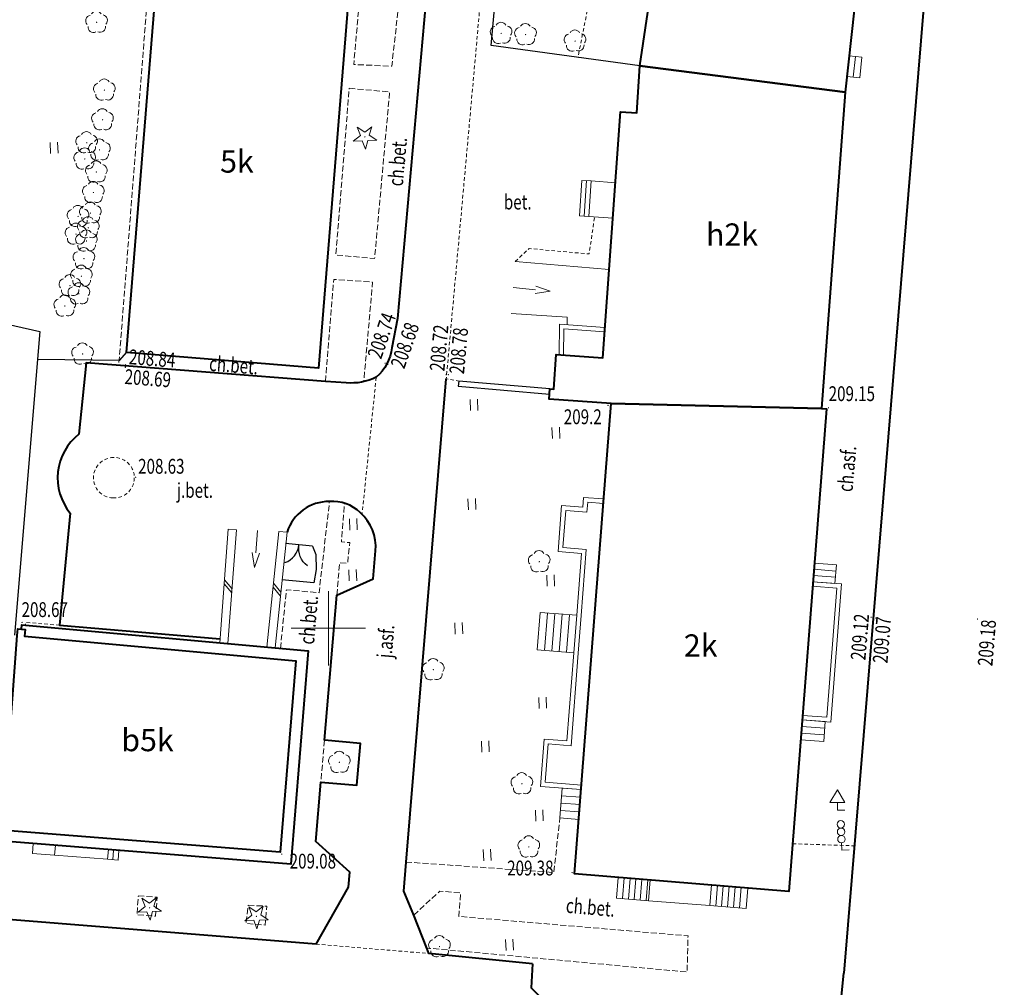
# Model space of a CAD drawing. Units: metres. Extents: x 7569600 to 7573200, y 5542500 to 5547250.
# Drawn here: x 7571479 to 7571546, y 5544526 to 5544591 of the extents above; entities that cross this region are included whole.
import ezdxf
from ezdxf.enums import TextEntityAlignment as Align

# ---------------------------------------------------------------- set-up
doc = ezdxf.new("R2010")
doc.units = ezdxf.units.M
doc.header["$MEASUREMENT"] = 0
doc.linetypes.add('DGN Style 2', pattern=[0.39789, 0.238734, -0.159156])
doc.linetypes.add('DGN Style 3', pattern=[0.557046, 0.39789, -0.159156])
for name, color, linetype, lineweight in [('Budynki', 7, 'Continuous', 0), ('Drogi', 7, 'Continuous', 0), ('Izolinie', 7, 'Continuous', 0), ('ramka', 7, 'Continuous', 0), ('Zieleń', 7, 'Continuous', 0)]:
    doc.layers.add(name, color=color, linetype=linetype, lineweight=lineweight)
doc.styles.add('Style-ITALICS', font='ITALICS.shx')

# ---------------------------------------------------------------- blocks, each defined once
blk = doc.blocks.new('*U282')
at = {"layer": 'Budynki', "color": 1, "linetype": 'Continuous', "lineweight": 40, "flags": 128}
blk.add_lwpolyline([(2.064, 27.95), (15.011, 26.905), (12.884, 0.528), (-0.064, 1.573)], close=True, dxfattribs=at)
at = {"layer": 'Budynki', "color": 7, "linetype": 'Continuous', "lineweight": 30, "style": 'Style-ITALICS'}
blk.add_text('5k', height=1.5, dxfattribs=at).set_placement((7.377, 14.455), align=Align.MIDDLE_CENTER)
blk = doc.blocks.new('*U298')
at = {"layer": 'Budynki', "color": 1, "linetype": 'Continuous', "lineweight": 0, "flags": 128}
for points in [[(0, 0), (0.028, 2.055), (3.092, 1.833)], [(0.3, -0.022), (0.324, 1.733), (3.07, 1.534)]]:
    blk.add_lwpolyline(points, dxfattribs=at)
blk = doc.blocks.new('*U415')
at = {"layer": 'Budynki', "color": 1, "linetype": 'Continuous', "lineweight": 40, "flags": 128}
blk.add_lwpolyline([(0.961, 15.383), (0.994, 15.823), (1.24, 15.798), (1.486, 15.773), (1.447, 15.338), (19.727, 13.667), (18.663, 0.764), (0.46, 2.211), (0.412, 1.606), (0.071, 1.636), (-0.067, 1.649)], close=True, dxfattribs=at)
blk = doc.blocks.new('*U416')
at = {"layer": 'Budynki', "color": 1, "linetype": 'Continuous', "lineweight": 40, "flags": 128}
blk.add_lwpolyline([(0.927, 16.202), (0.96, 16.642), (1.206, 16.617), (1.234, 16.917), (20.526, 15.155), (19.342, 0.791), (0.027, 2.327), (0.037, 2.455), (-0.101, 2.468)], close=True, dxfattribs=at)
at = {"layer": 'Budynki', "color": 7, "linetype": 'Continuous', "lineweight": 30, "style": 'Style-ITALICS'}
blk.add_text('b5k', height=1.5, dxfattribs=at).set_placement((9.694, 9.149), align=Align.MIDDLE_CENTER)
blk = doc.blocks.new('*U420')
at = {"layer": 'Budynki', "color": 1, "linetype": 'Continuous', "lineweight": 0, "flags": 128}
for points in [[(0.715, 9.538), (2.645, 9.388), (1.92, 0.078), (-0.009, 0.228)], [(0.692, 9.239), (2.323, 9.113), (1.645, 0.4), (0.013, 0.528)]]:
    blk.add_lwpolyline(points, dxfattribs=at)
blk = doc.blocks.new('*U421')
at = {"layer": 'Budynki', "color": 1, "linetype": 'Continuous', "lineweight": 0, "flags": 128}
for points in [[(4.25, 19.7), (2.889, 19.807), (2.837, 19.139), (1.409, 19.25), (1.168, 16.149), (2.748, 16.025), (2.425, 11.86), (2.227, 9.331), (1.765, 3.386), (0.234, 3.506), (-0.014, 0.325), (2.725, 0.112)], [(4.226, 19.401), (3.164, 19.485), (3.114, 18.817), (1.685, 18.928), (1.49, 16.424), (3.07, 16.301), (2.724, 11.836), (2.526, 9.307), (2.04, 3.064), (0.509, 3.184), (0.308, 0.6), (2.749, 0.411)]]:
    blk.add_lwpolyline(points, dxfattribs=at)
blk = doc.blocks.new('*U875')
at = {"layer": 'Budynki', "color": 1, "linetype": 'Continuous', "lineweight": 40, "flags": 128}
blk.add_lwpolyline([(2.396, 33.477), (16.567, 33.133), (16.893, 33.11), (14.361, 0.588), (-0.072, 1.762)], close=True, dxfattribs=at)
at = {"layer": 'Budynki', "color": 7, "linetype": 'Continuous', "lineweight": 30, "style": 'Style-ITALICS'}
blk.add_text('2k', height=1.5, dxfattribs=at).set_placement((8.421, 17.163), align=Align.MIDDLE_CENTER)
blk = doc.blocks.new('*U876')
at = {"layer": 'Budynki', "color": 1, "linetype": 'Continuous', "lineweight": 40, "flags": 128}
blk.add_lwpolyline([(6.05, 23.839), (19.883, 22.074), (18.299, 0.749), (4.128, 1.093), (-0.057, 1.392), (-0.015, 2.073), (0.266, 2.056), (0.41, 4.393), (3.552, 4.166), (4.755, 20.754), (5.852, 20.675)], close=True, dxfattribs=at)
at = {"layer": 'Budynki', "color": 7, "linetype": 'Continuous', "lineweight": 30, "style": 'Style-ITALICS'}
blk.add_text('h2k', height=1.5, dxfattribs=at).set_placement((12.265, 12.479), align=Align.MIDDLE_CENTER)
blk = doc.blocks.new('*U880')
at = {"layer": 'Budynki', "color": 1, "linetype": 'Continuous', "lineweight": 40, "flags": 128}
blk.add_lwpolyline([(1.944, 16.072), (7.118, 16.074), (13.492, 16.104), (15.37, 15.533), (13.738, 0.563), (-0.095, 2.328)], close=True, dxfattribs=at)
at = {"layer": 'Budynki', "color": 7, "linetype": 'Continuous', "lineweight": 30, "style": 'Style-ITALICS'}
blk.add_text('2k', height=1.5, dxfattribs=at).set_placement((7.873, 8.913), align=Align.MIDDLE_CENTER)
blk = doc.blocks.new('*U1742')
at = {"layer": 'Budynki', "color": 1, "linetype": 'Continuous', "lineweight": 0, "flags": 128}
for points in [[(0.146, 1.53), (1.014, 1.436), (0.861, 0.035), (-0.005, 0.13), (0.146, 1.53)], [(0.58, 1.483), (0.428, 0.083)]]:
    blk.add_lwpolyline(points, dxfattribs=at)
blk = doc.blocks.new('*U1766')
at = {"layer": 'Budynki', "color": 1, "linetype": 'Continuous', "lineweight": 0, "flags": 128}
for points in [[(0.024, 1.349), (1.521, 1.23), (5.09, 0.947), (5.795, 0.891), (5.743, 0.235), (5.038, 0.291), (1.468, 0.573), (-0.029, 0.692), (0.024, 1.349)], [(1.521, 1.23), (1.468, 0.573)], [(5.09, 0.947), (5.038, 0.291)], [(5.442, 0.918), (5.39, 0.263)]]:
    blk.add_lwpolyline(points, dxfattribs=at)
blk = doc.blocks.new('KIERWJ_36')
at = {"layer": 'Budynki', "color": 1, "linetype": 'Continuous', "lineweight": 0}
for p, q in [((0, 0), (1.499, 0)), ((2.5, 0.001), (1.5, 0.25)), ((1.5, -0.25), (2.5, 0.001))]:
    blk.add_line(p, q, dxfattribs=at)
blk = doc.blocks.new('*U1767')
at = {"layer": 'Budynki', "color": 1, "linetype": 'Continuous', "lineweight": 0}
for p, q in [((-0.005, 0.884), (0.502, 0.294)), ((3.793, 0.061), (3.303, 0.665)), ((-0.025, 0.61), (0.482, 0.02)), ((3.765, -0.213), (3.275, 0.391))]:
    blk.add_line(p, q, dxfattribs=at)
at = {"layer": 'Budynki', "color": 1, "linetype": 'Continuous', "lineweight": 0, "flags": 128}
for points in [[(-0.32, -3.361), (0.249, 4.306), (0.797, 4.265), (0.228, -3.402)], [(3.405, -3.702), (4.21, 4.098), (3.664, 4.155), (2.858, -3.646)]]:
    blk.add_lwpolyline(points, close=True, dxfattribs=at)
at = {"layer": 'Budynki', "color": 1, "linetype": 'Continuous', "lineweight": 0, "xscale": 0.9999997471197941, "yscale": 0.9999997471197941, "zscale": 0.9999997471197941, "rotation": 265.0965479333284}
blk.add_blockref('KIERWJ_36', (2.23, 4.21), dxfattribs=at)
blk = doc.blocks.new('*U1773')
at = {"layer": 'Budynki', "color": 1, "linetype": 'Continuous', "lineweight": 0, "flags": 128}
for points in [[(0.162, 2.643), (0.794, 2.611), (2.418, 2.479), (2.245, 0.092), (0.62, 0.21), (-0.011, 0.256), (0.162, 2.643)], [(0.478, 2.627), (0.304, 0.233)], [(0.794, 2.611), (0.62, 0.21)]]:
    blk.add_lwpolyline(points, dxfattribs=at)
blk = doc.blocks.new('KIERWJ_37')
at = {"layer": 'Budynki', "color": 1, "linetype": 'Continuous', "lineweight": 0}
for p, q in [((0, 0), (1.5, 0)), ((2.5, -0.001), (1.5, 0.249)), ((1.5, -0.25), (2.5, -0.001))]:
    blk.add_line(p, q, dxfattribs=at)
blk = doc.blocks.new('*U1774')
at = {"layer": 'Budynki', "color": 1, "linetype": 'Continuous', "lineweight": 0, "flags": 128}
for points in [[(-0.032, 0.798), (6.29, 0.257)], [(-0.309, -2.716), (3.474, -2.952), (3.462, -3.472)]]:
    blk.add_lwpolyline(points, dxfattribs=at)
at = {"layer": 'Budynki', "color": 1, "linetype": 'Continuous', "lineweight": 0, "xscale": 0.9999998705132862, "yscale": 0.9999998705132862, "zscale": 0.9999998705132862, "rotation": 354.254071385613}
blk.add_blockref('KIERWJ_37', (-0.17, -0.959), dxfattribs=at)
blk = doc.blocks.new('*U1776')
at = {"layer": 'Budynki', "color": 1, "linetype": 'Continuous', "lineweight": 0, "flags": 128}
for points in [[(2.647, 2.63), (0.186, 2.822), (-0.012, 0.293), (2.449, 0.101), (2.647, 2.63)], [(0.481, 0.254), (0.679, 2.783)], [(0.974, 0.215), (1.172, 2.744)], [(1.466, 0.177), (1.664, 2.706)], [(1.959, 0.139), (2.157, 2.668)]]:
    blk.add_lwpolyline(points, dxfattribs=at)
blk = doc.blocks.new('*U1777')
at = {"layer": 'Budynki', "color": 1, "linetype": 'Continuous', "lineweight": 0, "flags": 128}
for points in [[(0.15, 2.16), (1.429, 2.06), (1.273, 0.052), (-0.006, 0.152), (0.15, 2.16)], [(1.389, 1.547), (0.11, 1.647)], [(1.351, 1.048), (0.071, 1.148)], [(1.312, 0.55), (0.033, 0.65)]]:
    blk.add_lwpolyline(points, dxfattribs=at)
blk = doc.blocks.new('*U1778')
at = {"layer": 'Budynki', "color": 1, "linetype": 'Continuous', "lineweight": 0, "flags": 128}
for points in [[(0.028, 0.632), (1.581, 0.512), (1.477, -0.834), (-0.076, -0.714), (0.029, 0.632)], [(-0.007, 0.184), (1.546, 0.063)], [(-0.042, -0.265), (1.511, -0.386)], [(-0.076, -0.714), (1.477, -0.834)]]:
    blk.add_lwpolyline(points, dxfattribs=at)
blk = doc.blocks.new('*U1779')
at = {"layer": 'Budynki', "color": 1, "linetype": 'Continuous', "lineweight": 0, "flags": 128}
for points in [[(0.09, 1.425), (1.57, 1.311), (1.473, 0.06), (-0.007, 0.174), (0.09, 1.425)], [(0.058, 1.01), (1.538, 0.895)], [(0.026, 0.594), (1.506, 0.479)]]:
    blk.add_lwpolyline(points, dxfattribs=at)
blk = doc.blocks.new('*U2831')
at = {"layer": 'Budynki', "color": 1, "linetype": 'Continuous', "lineweight": 0, "flags": 128}
blk.add_lwpolyline([(-0.021, 0.499), (4.115, 0.168), (4.228, 1.574), (0.092, 1.905), (-0.021, 0.499)], dxfattribs=at)
blk = doc.blocks.new('*U2832')
at = {"layer": 'Budynki', "color": 1, "linetype": 'Continuous', "lineweight": 0, "flags": 128}
for points in [[(0.101, 1.701), (-0.012, 0.295), (2.431, 0.1), (2.541, 1.481), (0.101, 1.701)], [(-0.012, 0.295), (0.101, 1.701)], [(0.387, 0.263), (0.499, 1.669)], [(0.785, 0.232), (0.898, 1.637)], [(1.184, 0.199), (1.296, 1.605)], [(1.582, 0.167), (1.695, 1.573)], [(1.981, 0.135), (2.094, 1.541)]]:
    blk.add_lwpolyline(points, dxfattribs=at)
blk = doc.blocks.new('*U2833')
at = {"layer": 'Budynki', "color": 1, "linetype": 'Continuous', "lineweight": 0, "flags": 128}
for points in [[(2.245, 1.493), (2.132, 0.087), (-0.01, 0.259), (0.102, 1.653), (2.245, 1.493)], [(0.102, 1.653), (-0.01, 0.259)], [(0.5, 1.622), (0.388, 0.227)], [(0.899, 1.589), (0.787, 0.194)], [(1.297, 1.557), (1.185, 0.162)], [(1.696, 1.525), (1.584, 0.131)], [(2.095, 1.493), (1.983, 0.098)]]:
    blk.add_lwpolyline(points, dxfattribs=at)
blk = doc.blocks.new('*U4922')
at = {"layer": 'Drogi', "color": 7, "linetype": 'DGN Style 3', "lineweight": 0, "flags": 128}
blk.add_lwpolyline([(0.546, 6.478), (3.142, 5.403), (2.558, 0.105), (-0.009, 0.22), (0.546, 6.478)], dxfattribs=at)
blk = doc.blocks.new('*U4923')
at = {"layer": 'Drogi', "color": 7, "linetype": 'Continuous', "lineweight": 40, "flags": 128}
blk.add_lwpolyline([(7.223, 93.479), (-3.57, 87.242), (10.517, 61.899), (12.359, 60.903), (14.262, 59.65), (17.042, 57.262), (19.402, 54.857), (21.457, 52.319), (22.366, 50.915), (23.329, 48.883), (24.04, 46.43), (24.241, 44.937), (24.314, 42.908), (24.37, 41.299), (23.409, 31.773), (20.822, 2.814), (20.442, 0.837)], dxfattribs=at)
at = {"layer": 'Drogi', "color": 7, "linetype": 'Continuous', "lineweight": 40, "extrusion": (0, 0, -1)}
for centre, radius, start, end in [((-17.403, 1.163), 3.057, 186.11575, 229.37996), ((-17.71, 2.294), 3.84, 244.00152, 275.12916)]:
    blk.add_arc(centre, radius, start, end, dxfattribs=at)
blk = doc.blocks.new('*U4933')
at = {"layer": 'Drogi', "color": 7, "linetype": 'DGN Style 2', "lineweight": 0, "flags": 128}
blk.add_lwpolyline([(2.709, 13.691), (0, 0)], dxfattribs=at)
blk = doc.blocks.new('*U4934')
at = {"layer": 'Drogi', "color": 7, "linetype": 'DGN Style 3', "lineweight": 0, "flags": 128}
blk.add_lwpolyline([(0.887, 11.585), (3.609, 11.337), (2.598, 0.107), (-0.014, 0.35), (0.887, 11.585)], dxfattribs=at)
blk = doc.blocks.new('SYGNAL')
at = {"layer": 'Drogi', "color": 7, "linetype": 'Continuous', "lineweight": 0}
for q in [(-0.02, 0.5), (0.5, 0.021)]:
    blk.add_line((0, 0), q, dxfattribs=at)
for centre in [(-0.071, 1.749), (-0.051, 1.249), (-0.03, 0.749)]:
    blk.add_circle(centre, 0.25, dxfattribs=at)
blk = doc.blocks.new('*U4085')
at = {"layer": 'Drogi', "color": 7, "linetype": 'Continuous', "lineweight": 0}
blk.add_blockref('SYGNAL', (0.25, 0.01), dxfattribs=at)
blk = doc.blocks.new('*U5091')
at = {"layer": 'Drogi', "color": 7, "linetype": 'DGN Style 2', "lineweight": 0, "flags": 128}
blk.add_lwpolyline([(4.437, 40.691), (3.536, 39.974), (2.01, 22.478), (-0.007, 0.183), (0.834, 0.034)], dxfattribs=at)
blk = doc.blocks.new('*U5092')
at = {"layer": 'Drogi', "color": 7, "linetype": 'DGN Style 3', "lineweight": 0, "flags": 128}
blk.add_lwpolyline([(-0.187, 4.576), (1.578, 6.199), (2.984, 6.067), (2.849, 4.49), (18.294, 3.181), (18.234, 0.746), (0.694, 2.36)], dxfattribs=at)
blk = doc.blocks.new('*U5093')
at = {"layer": 'Drogi', "color": 7, "linetype": 'DGN Style 3', "lineweight": 0, "flags": 128}
blk.add_lwpolyline([(-0.045, 1.111), (9.91, 0.406), (10.32, 4.087)], dxfattribs=at)
blk = doc.blocks.new('*U5094')
at = {"layer": 'Drogi', "color": 7, "linetype": 'Continuous', "lineweight": 0, "style": 'Style-ITALICS', "width": 0.749999}
blk.add_text('ch.bet.', height=1, rotation=355.15468, dxfattribs=at).set_placement((1.422, 1.222), align=Align.MIDDLE_CENTER)
blk = doc.blocks.new('*U5095')
at = {"layer": 'Drogi', "color": 7, "linetype": 'Continuous', "lineweight": 0, "style": 'Style-ITALICS', "width": 0.749999}
blk.add_text('ch.asf.', height=1, rotation=84.98864, dxfattribs=at).set_placement((1.115, 1.645), align=Align.MIDDLE_CENTER)
blk = doc.blocks.new('*U5096')
at = {"layer": 'Drogi', "color": 7, "linetype": 'DGN Style 2', "lineweight": 0, "flags": 128}
blk.add_lwpolyline([(0, 0), (0.935, 0.869), (4.973, 0.504), (5.347, 3.004)], dxfattribs=at)
blk = doc.blocks.new('*U3542')
at = {"layer": 'Drogi', "color": 7, "linetype": 'Continuous', "lineweight": 0, "style": 'Style-ITALICS', "width": 0.749999}
blk.add_text('bet.', height=1, dxfattribs=at).set_placement((0.706, 1.03), align=Align.MIDDLE_CENTER)
blk = doc.blocks.new('*U5100')
at = {"layer": 'Drogi', "color": 7, "linetype": 'DGN Style 3', "lineweight": 0, "flags": 128}
blk.add_lwpolyline([(-0.005, 0.12), (0.554, 6.998), (3.173, 6.815), (2.577, 0.105)], dxfattribs=at)
blk = doc.blocks.new('*U5101')
at = {"layer": 'Drogi', "color": 7, "linetype": 'Continuous', "lineweight": 40, "flags": 128}
blk.add_lwpolyline([(0, 0), (2.175, 3.842), (2.283, 4.857), (-0.012, 6.915), (0.324, 10.912), (2.754, 10.711), (3, 13.513), (0.559, 13.744), (1.399, 23.526), (3.856, 24.627), (4.009, 26.515)], dxfattribs=at)
at = {"layer": 'Drogi', "color": 7, "linetype": 'Continuous', "lineweight": 40}
for centre, radius, start, end in [((0.871, 26.864), 2.966, 89.41287, 162.38476), ((1.137, 27.234), 2.607, 45.21927, 95.18934), ((0.878, 26.746), 3.14, 355.77527, 48.13668)]:
    blk.add_arc(centre, radius, start, end, dxfattribs=at)
blk = doc.blocks.new('*U5102')
at = {"layer": 'Drogi', "color": 7, "linetype": 'DGN Style 2', "lineweight": 0, "flags": 128}
blk.add_lwpolyline([(0.952, 9.255), (0, 0)], dxfattribs=at)
blk = doc.blocks.new('*U5103')
at = {"layer": 'Drogi', "color": 7, "linetype": 'DGN Style 3', "lineweight": 0, "flags": 128}
blk.add_lwpolyline([(0.235, 2.832), (0, 0)], dxfattribs=at)
blk = doc.blocks.new('*U5104')
at = {"layer": 'Drogi', "color": 7, "linetype": 'Continuous', "lineweight": 0, "style": 'Style-ITALICS', "width": 0.749997}
blk.add_text('j.asf.', height=1, rotation=85.24039, dxfattribs=at).set_placement((1.092, 1.426), align=Align.MIDDLE_CENTER)
blk = doc.blocks.new('*U5105')
at = {"layer": 'Drogi', "color": 7, "linetype": 'Continuous', "lineweight": 40, "flags": 128}
for points in [[(18.003, 3.469), (16.608, 3.562), (0.494, 4.813), (0, 0)], [(-0.592, -5.319), (-1.304, -12.874), (9.512, -13.782)]]:
    blk.add_lwpolyline(points, dxfattribs=at)
at = {"layer": 'Drogi', "color": 7, "linetype": 'Continuous', "lineweight": 40}
blk.add_arc((2.317, -2.951), 3.751, 128.13523, 219.14161, dxfattribs=at)
blk = doc.blocks.new('*U5106')
at = {"layer": 'Drogi', "color": 7, "linetype": 'DGN Style 2', "lineweight": 0, "flags": 128}
blk.add_lwpolyline([(2.288, 0.093), (0.012, 0.286), (-0.004, 0.101)], dxfattribs=at)
blk = doc.blocks.new('*U5107')
at = {"layer": 'Drogi', "color": 7, "linetype": 'DGN Style 2', "lineweight": 0}
for centre, radius, start, end in [((1.307, 1.414), 1.363, 90.26865, 267.26644), ((1.333, 1.413), 1.364, 266.18105, 91.35404)]:
    blk.add_arc(centre, radius, start, end, dxfattribs=at)
blk = doc.blocks.new('*U5108')
at = {"layer": 'Drogi', "color": 7, "linetype": 'DGN Style 3', "lineweight": 0, "flags": 128}
blk.add_lwpolyline([(0, 0), (0.405, 3.948), (2.605, 3.758), (3.304, 9.901)], dxfattribs=at)
blk = doc.blocks.new('*U5109')
at = {"layer": 'Drogi', "color": 7, "linetype": 'DGN Style 3', "lineweight": 0, "flags": 128}
blk.add_lwpolyline([(0, 0), (0.182, 2.169), (0.723, 2.141), (0.866, 3.538), (0.304, 3.585), (0.517, 6.196)], dxfattribs=at)
blk = doc.blocks.new('*U5110')
at = {"layer": 'Drogi', "color": 7, "linetype": 'Continuous', "lineweight": 0, "style": 'Style-ITALICS', "width": 0.749999}
blk.add_text('ch.bet.', height=1, rotation=85.08858, dxfattribs=at).set_placement((1.102, 1.516), align=Align.MIDDLE_CENTER)
blk = doc.blocks.new('*U3786')
at = {"layer": 'Drogi', "color": 7, "linetype": 'Continuous', "lineweight": 0, "style": 'Style-ITALICS', "width": 0.749999}
blk.add_text('j.bet.', height=1, dxfattribs=at).set_placement((1.098, 1.046), align=Align.MIDDLE_CENTER)
blk = doc.blocks.new('*U5112')
at = {"layer": 'Drogi', "color": 7, "linetype": 'Continuous', "lineweight": 40, "flags": 128}
blk.add_lwpolyline([(107.134, 4.385), (64.22, 7.823), (47.753, 9.15), (19.124, 11.511), (-0.538, 13.158)], dxfattribs=at)
blk = doc.blocks.new('*U5120')
at = {"layer": 'Drogi', "color": 7, "linetype": 'DGN Style 2', "lineweight": 0, "flags": 128}
blk.add_lwpolyline([(-0.039, 0.949), (7.563, 0.31)], dxfattribs=at)
blk = doc.blocks.new('*U5772')
at = {"layer": 'Drogi', "color": 7, "linetype": 'DGN Style 3', "lineweight": 0, "flags": 128}
blk.add_lwpolyline([(0.134, 1.386), (1.387, 1.328), (1.279, 0.052), (-0.006, 0.16), (0.134, 1.386)], dxfattribs=at)
blk = doc.blocks.new('*U5773')
at = {"layer": 'Drogi', "color": 7, "linetype": 'DGN Style 3', "lineweight": 0, "flags": 128}
blk.add_lwpolyline([(0.092, 1.435), (1.367, 1.327), (1.239, 0.051), (-0.006, 0.15), (0.092, 1.435)], dxfattribs=at)
blk = doc.blocks.new('*U5805')
at = {"layer": 'Drogi', "color": 7, "linetype": 'DGN Style 3', "lineweight": 0, "flags": 128}
blk.add_lwpolyline([(2.163, 27.8), (0, 0)], dxfattribs=at)
blk = doc.blocks.new('*U5806')
at = {"layer": 'Drogi', "color": 7, "linetype": 'Continuous', "lineweight": 0, "style": 'Style-ITALICS', "width": 0.749999}
blk.add_text('ch.bet.', height=1, rotation=355.55742, dxfattribs=at).set_placement((1.415, 1.213), align=Align.MIDDLE_CENTER)
blk = doc.blocks.new('*U5807')
at = {"layer": 'Drogi', "color": 7, "linetype": 'Continuous', "lineweight": 0, "style": 'Style-ITALICS', "width": 0.749999}
blk.add_text('ch.bet.', height=1, rotation=84.89378, dxfattribs=at).set_placement((1.107, 1.52), align=Align.MIDDLE_CENTER)
blk = doc.blocks.new('WYSTER_1544')
at = {"layer": 'Drogi', "linetype": 'Continuous', "lineweight": 0}
h = blk.add_hatch(color=7, dxfattribs=at)
edge = h.paths.add_edge_path()
edge.add_arc((0, 0), 0.045, 0, 360)
blk = doc.blocks.new('*U9191')
at = {"layer": 'Drogi', "color": 7, "linetype": 'Continuous', "lineweight": 0}
blk.add_blockref('WYSTER_1544', (0.043, 0.046), dxfattribs=at)
at = {"layer": 'Drogi', "color": 7, "linetype": 'Continuous', "lineweight": 0, "style": 'Style-ITALICS', "width": 0.749999}
blk.add_text('209.08', height=1, dxfattribs=at).set_placement((2.137, -0.433), align=Align.MIDDLE_CENTER)
blk = doc.blocks.new('WYSTER_1586')
at = {"layer": 'Drogi', "linetype": 'Continuous', "lineweight": 0}
h = blk.add_hatch(color=7, dxfattribs=at)
edge = h.paths.add_edge_path()
edge.add_arc((0, 0), 0.045, 0, 360)
blk = doc.blocks.new('*U9275')
at = {"layer": 'Drogi', "color": 7, "linetype": 'Continuous', "lineweight": 0}
blk.add_blockref('WYSTER_1586', (0.043, 0.047), dxfattribs=at)
at = {"layer": 'Drogi', "color": 7, "linetype": 'Continuous', "lineweight": 0, "style": 'Style-ITALICS', "width": 0.749999}
blk.add_text('209.18', height=1, rotation=85.31016, dxfattribs=at).set_placement((0.673, -1.56), align=Align.MIDDLE_CENTER)
blk = doc.blocks.new('WYSTER_1587')
at = {"layer": 'Drogi', "linetype": 'Continuous', "lineweight": 0}
h = blk.add_hatch(color=7, dxfattribs=at)
edge = h.paths.add_edge_path()
edge.add_arc((0, 0), 0.045, 0, 360)
blk = doc.blocks.new('*U9277')
at = {"layer": 'Drogi', "color": 7, "linetype": 'Continuous', "lineweight": 0}
blk.add_blockref('WYSTER_1587', (0.043, 0.047), dxfattribs=at)
at = {"layer": 'Drogi', "color": 7, "linetype": 'Continuous', "lineweight": 0, "style": 'Style-ITALICS', "width": 0.749999}
blk.add_text('209.07', height=1, rotation=85.31016, dxfattribs=at).set_placement((0.451, -1.418), align=Align.MIDDLE_CENTER)
blk = doc.blocks.new('WYSTER_1588')
at = {"layer": 'Drogi', "linetype": 'Continuous', "lineweight": 0}
h = blk.add_hatch(color=7, dxfattribs=at)
edge = h.paths.add_edge_path()
edge.add_arc((0, 0), 0.045, 0, 360)
blk = doc.blocks.new('*U9279')
at = {"layer": 'Drogi', "color": 7, "linetype": 'Continuous', "lineweight": 0}
blk.add_blockref('WYSTER_1588', (0.043, 0.047), dxfattribs=at)
at = {"layer": 'Drogi', "color": 7, "linetype": 'Continuous', "lineweight": 0, "style": 'Style-ITALICS', "width": 0.749999}
blk.add_text('209.12', height=1, rotation=85.31016, dxfattribs=at).set_placement((-0.716, -1.284), align=Align.MIDDLE_CENTER)
blk = doc.blocks.new('WYSTER_1589')
at = {"layer": 'Drogi', "linetype": 'Continuous', "lineweight": 0}
h = blk.add_hatch(color=7, dxfattribs=at)
edge = h.paths.add_edge_path()
edge.add_arc((0, 0), 0.045, 0, 360)
blk = doc.blocks.new('*U9281')
at = {"layer": 'Drogi', "color": 7, "linetype": 'Continuous', "lineweight": 0}
blk.add_blockref('WYSTER_1589', (0.044, 0.047), dxfattribs=at)
at = {"layer": 'Drogi', "color": 7, "linetype": 'Continuous', "lineweight": 0, "style": 'Style-ITALICS', "width": 0.749999}
blk.add_text('209.15', height=1, dxfattribs=at).set_placement((1.616, 0.994), align=Align.MIDDLE_CENTER)
blk = doc.blocks.new('WYSTER_1641')
at = {"layer": 'Drogi', "linetype": 'Continuous', "lineweight": 0}
h = blk.add_hatch(color=7, dxfattribs=at)
edge = h.paths.add_edge_path()
edge.add_arc((0, 0), 0.045, 0, 360)
blk = doc.blocks.new('*U9385')
at = {"layer": 'Drogi', "color": 7, "linetype": 'Continuous', "lineweight": 0}
blk.add_blockref('WYSTER_1641', (0.044, 0.047), dxfattribs=at)
at = {"layer": 'Drogi', "color": 7, "linetype": 'Continuous', "lineweight": 0, "style": 'Style-ITALICS', "width": 0.749999}
blk.add_text('208.74', height=1, rotation=70.69384, dxfattribs=at).set_placement((-0.184, 1.905), align=Align.MIDDLE_CENTER)
blk = doc.blocks.new('WYSTER_1642')
at = {"layer": 'Drogi', "linetype": 'Continuous', "lineweight": 0}
h = blk.add_hatch(color=7, dxfattribs=at)
edge = h.paths.add_edge_path()
edge.add_arc((0, 0), 0.045, 0, 360)
blk = doc.blocks.new('*U9387')
at = {"layer": 'Drogi', "color": 7, "linetype": 'Continuous', "lineweight": 0}
blk.add_blockref('WYSTER_1642', (0.043, 0.046), dxfattribs=at)
at = {"layer": 'Drogi', "color": 7, "linetype": 'Continuous', "lineweight": 0, "style": 'Style-ITALICS', "width": 0.749999}
blk.add_text('208.68', height=1, rotation=70.69384, dxfattribs=at).set_placement((1.187, 1.328), align=Align.MIDDLE_CENTER)
blk = doc.blocks.new('WYSTER_1643')
at = {"layer": 'Drogi', "linetype": 'Continuous', "lineweight": 0}
h = blk.add_hatch(color=7, dxfattribs=at)
edge = h.paths.add_edge_path()
edge.add_arc((0, 0), 0.045, 0, 360)
blk = doc.blocks.new('*U9389')
at = {"layer": 'Drogi', "color": 7, "linetype": 'Continuous', "lineweight": 0}
blk.add_blockref('WYSTER_1643', (0.043, 0.046), dxfattribs=at)
at = {"layer": 'Drogi', "color": 7, "linetype": 'Continuous', "lineweight": 0, "style": 'Style-ITALICS', "width": 0.749999}
blk.add_text('208.72', height=1, rotation=84.82873, dxfattribs=at).set_placement((-0.431, 1.861), align=Align.MIDDLE_CENTER)
blk = doc.blocks.new('WYSTER_1644')
at = {"layer": 'Drogi', "linetype": 'Continuous', "lineweight": 0}
h = blk.add_hatch(color=7, dxfattribs=at)
edge = h.paths.add_edge_path()
edge.add_arc((0, 0), 0.045, 0, 360)
blk = doc.blocks.new('*U9391')
at = {"layer": 'Drogi', "color": 7, "linetype": 'Continuous', "lineweight": 0}
blk.add_blockref('WYSTER_1644', (0.043, 0.046), dxfattribs=at)
at = {"layer": 'Drogi', "color": 7, "linetype": 'Continuous', "lineweight": 0, "style": 'Style-ITALICS', "width": 0.749999}
blk.add_text('208.78', height=1, rotation=84.82873, dxfattribs=at).set_placement((0.742, 1.659), align=Align.MIDDLE_CENTER)
blk = doc.blocks.new('WYSTER_1645')
at = {"layer": 'Drogi', "linetype": 'Continuous', "lineweight": 0}
h = blk.add_hatch(color=7, dxfattribs=at)
edge = h.paths.add_edge_path()
edge.add_arc((0, 0), 0.045, 0, 360)
blk = doc.blocks.new('*U9393')
at = {"layer": 'Drogi', "color": 7, "linetype": 'Continuous', "lineweight": 0}
blk.add_blockref('WYSTER_1645', (0.043, 0.046), dxfattribs=at)
at = {"layer": 'Drogi', "color": 7, "linetype": 'Continuous', "lineweight": 0, "style": 'Style-ITALICS', "width": 0.749999}
blk.add_text('208.63', height=1, dxfattribs=at).set_placement((1.776, 0.785), align=Align.MIDDLE_CENTER)
blk = doc.blocks.new('WYSTER_1646')
at = {"layer": 'Drogi', "linetype": 'Continuous', "lineweight": 0}
h = blk.add_hatch(color=7, dxfattribs=at)
edge = h.paths.add_edge_path()
edge.add_arc((0, 0), 0.045, 0, 360)
blk = doc.blocks.new('*U9395')
at = {"layer": 'Drogi', "color": 7, "linetype": 'Continuous', "lineweight": 0}
blk.add_blockref('WYSTER_1646', (0.043, 0.047), dxfattribs=at)
at = {"layer": 'Drogi', "color": 7, "linetype": 'Continuous', "lineweight": 0, "style": 'Style-ITALICS', "width": 0.749999}
blk.add_text('208.67', height=1, dxfattribs=at).set_placement((1.572, 0.911), align=Align.MIDDLE_CENTER)
blk = doc.blocks.new('WYSTER_1647')
at = {"layer": 'Drogi', "linetype": 'Continuous', "lineweight": 0}
h = blk.add_hatch(color=7, dxfattribs=at)
edge = h.paths.add_edge_path()
edge.add_arc((0, 0), 0.045, 0, 360)
blk = doc.blocks.new('*U9397')
at = {"layer": 'Drogi', "color": 7, "linetype": 'Continuous', "lineweight": 0}
blk.add_blockref('WYSTER_1647', (0.043, 0.047), dxfattribs=at)
at = {"layer": 'Drogi', "color": 7, "linetype": 'Continuous', "lineweight": 0, "style": 'Style-ITALICS', "width": 0.749999}
blk.add_text('208.69', height=1, rotation=355.55742, dxfattribs=at).set_placement((1.555, -0.694), align=Align.MIDDLE_CENTER)
blk = doc.blocks.new('WYSTER_1648')
at = {"layer": 'Drogi', "linetype": 'Continuous', "lineweight": 0}
h = blk.add_hatch(color=7, dxfattribs=at)
edge = h.paths.add_edge_path()
edge.add_arc((0, 0), 0.045, 0, 360)
blk = doc.blocks.new('*U9399')
at = {"layer": 'Drogi', "color": 7, "linetype": 'Continuous', "lineweight": 0}
blk.add_blockref('WYSTER_1648', (0.043, 0.047), dxfattribs=at)
at = {"layer": 'Drogi', "color": 7, "linetype": 'Continuous', "lineweight": 0, "style": 'Style-ITALICS', "width": 0.749999}
blk.add_text('208.84', height=1, rotation=355.55742, dxfattribs=at).set_placement((1.84, 0.47), align=Align.MIDDLE_CENTER)
blk = doc.blocks.new('WYSTER_1695')
at = {"layer": 'Drogi', "linetype": 'Continuous', "lineweight": 0}
h = blk.add_hatch(color=7, dxfattribs=at)
edge = h.paths.add_edge_path()
edge.add_arc((0, 0), 0.045, 0, 360)
blk = doc.blocks.new('*U9493')
at = {"layer": 'Drogi', "color": 7, "linetype": 'Continuous', "lineweight": 0}
blk.add_blockref('WYSTER_1695', (0.043, 0.046), dxfattribs=at)
at = {"layer": 'Drogi', "color": 7, "linetype": 'Continuous', "lineweight": 0, "style": 'Style-ITALICS', "width": 0.749999}
blk.add_text('209.38', height=1, dxfattribs=at).set_placement((-2.769, 0.349), align=Align.MIDDLE_CENTER)
blk = doc.blocks.new('*U10774')
at = {"layer": 'Drogi', "color": 7, "linetype": 'Continuous', "lineweight": 40, "flags": 128}
blk.add_lwpolyline([(7.384, -1.715), (18.632, -22.461), (21.442, -28.03), (23.521, -32.388), (26.645, -39.746), (27.928, -43.717), (29.218, -48.828), (30.298, -54.659), (30.733, -57.463), (31.15, -62.52), (31.327, -67.827), (31.28, -72.312), (31.063, -77.265), (30.453, -84.616), (29.456, -96.436), (29.124, -100.072), (26.722, -127.942), (23.172, -171.041), (20.52, -203.074)], dxfattribs=at)
blk = doc.blocks.new('*U10775')
at = {"layer": 'Drogi', "color": 7, "linetype": 'DGN Style 2', "lineweight": 0, "flags": 128}
blk.add_lwpolyline([(-0.012, 0.31), (4.156, 0.17)], dxfattribs=at)
blk = doc.blocks.new('*U12465')
at = {"layer": 'Drogi', "color": 7, "linetype": 'Continuous', "lineweight": 40, "flags": 128}
blk.add_lwpolyline([(8.681, 0), (1.693, 0.696), (1.548, 1.07), (0.667, 3.286), (0, 4.9), (0.15, 6.867), (2.862, 39.439)], dxfattribs=at)
blk = doc.blocks.new('*U13784')
at = {"layer": 'Drogi', "color": 7, "linetype": 'Continuous', "lineweight": 40, "flags": 128}
blk.add_lwpolyline([(0.09, 4.586), (0, 2.976), (0.77, 2.196), (12.99, 1.136), (18.536, 0)], dxfattribs=at)
blk = doc.blocks.new('*U13785')
at = {"layer": 'Drogi', "color": 7, "linetype": 'Continuous', "lineweight": 40, "flags": 128}
for points in [[(21.038, 43.489), (21.272, 45.71)], [(18.064, 30.602), (15.837, 24.221), (14.58, 21.177), (12.998, 18.03), (11.668, 15.568), (10.337, 13.107), (7.794, 9.22), (3.062, 3.312), (0, 0)]]:
    blk.add_lwpolyline(points, dxfattribs=at)
blk = doc.blocks.new('ZNAKDR')
at = {"layer": 'Drogi', "color": 7, "linetype": 'Continuous', "lineweight": 0}
for p, q in [((0, 1.366), (0.5, 0.5)), ((0, 0.5), (0, 0)), ((0, 0), (0.5, 0))]:
    blk.add_line(p, q, dxfattribs=at)
at = {"layer": 'Drogi', "color": 7, "linetype": 'Continuous', "lineweight": 0, "flags": 128}
for points in [[(-0.5, 0.5), (0, 1.366)], [(-0.5, 0.5), (0.5, 0.5)]]:
    blk.add_lwpolyline(points, dxfattribs=at)
blk = doc.blocks.new('*U13121')
at = {"layer": 'Drogi', "color": 7, "linetype": 'Continuous', "lineweight": 0}
blk.add_blockref('ZNAKDR', (0.5, 0), dxfattribs=at)
blk = doc.blocks.new('*U15657')
at = {"layer": 'Zieleń', "color": 7, "linetype": 'Continuous', "lineweight": 30, "flags": 128}
blk.add_lwpolyline([(-0.032, 0.784), (6.109, 0.25), (6.13, 0.595), (0, 1.128), (-0.032, 0.784)], dxfattribs=at)
blk = doc.blocks.new('*U15658')
at = {"layer": 'Zieleń', "color": 7, "linetype": 'Continuous', "lineweight": 30, "flags": 128}
blk.add_lwpolyline([(9.932, 0.406), (-0.072, 1.778), (1.464, 18.774), (1.885, 18.992)], dxfattribs=at)
blk = doc.blocks.new('DRLIS1')
at = {"layer": 'Zieleń', "linetype": 'Continuous', "lineweight": 0}
h = blk.add_hatch(color=3, dxfattribs=at)
edge = h.paths.add_edge_path()
edge.add_arc((0, 0), 0.045, 0, 360)
at = {"layer": 'Zieleń', "color": 3, "linetype": 'Continuous', "lineweight": 0}
for centre, start, end in [((-0.015, 0.375), 30.14713, 149.85287), ((-0.361, 0.101), 102.04767, 221.95126), ((0.352, 0.13), 318.04874, 77.95233), ((-0.207, -0.312), 174.19841, 293.72291), ((0.232, -0.294), 246.27709, 5.68766)]:
    blk.add_arc(centre, 0.375, start, end, dxfattribs=at)
blk = doc.blocks.new('*U14977')
at = {"layer": 'Zieleń', "color": 3, "linetype": 'Continuous', "lineweight": 0}
blk.add_blockref('DRLIS1', (0.703, 0.707), dxfattribs=at)
blk = doc.blocks.new('DRIGL1_10')
at = {"layer": 'Zieleń', "linetype": 'Continuous', "lineweight": 0}
h = blk.add_hatch(color=3, dxfattribs=at)
edge = h.paths.add_edge_path()
edge.add_arc((0, 0), 0.0448, 182.34388, 542.34388)
at = {"layer": 'Zieleń', "color": 3, "linetype": 'Continuous', "lineweight": 0, "flags": 128}
blk.add_lwpolyline([(-0.514, 0.65), (-0.013, 0.316), (0.459, 0.69), (0.296, 0.11), (0.797, -0.224), (0.196, -0.249), (0.034, -0.829), (-0.176, -0.264), (-0.778, -0.289), (-0.305, 0.086)], close=True, dxfattribs=at)
blk = doc.blocks.new('*U15210')
at = {"layer": 'Zieleń', "color": 3, "linetype": 'Continuous', "lineweight": 0}
blk.add_blockref('DRIGL1_10', (0.755, 0.861), dxfattribs=at)
blk = doc.blocks.new('DRIGL1_11')
at = {"layer": 'Zieleń', "linetype": 'Continuous', "lineweight": 0}
h = blk.add_hatch(color=3, dxfattribs=at)
edge = h.paths.add_edge_path()
edge.add_arc((0, 0), 0.0448, 182.34388, 542.34388)
at = {"layer": 'Zieleń', "color": 3, "linetype": 'Continuous', "lineweight": 0, "flags": 128}
blk.add_lwpolyline([(-0.514, 0.65), (-0.013, 0.317), (0.459, 0.69), (0.297, 0.11), (0.798, -0.224), (0.196, -0.248), (0.034, -0.828), (-0.175, -0.263), (-0.778, -0.288), (-0.305, 0.087)], close=True, dxfattribs=at)
blk = doc.blocks.new('*U15212')
at = {"layer": 'Zieleń', "color": 3, "linetype": 'Continuous', "lineweight": 0}
blk.add_blockref('DRIGL1_11', (0.754, 0.861), dxfattribs=at)
blk = doc.blocks.new('TRAWA1_5')
at = {"layer": 'Zieleń', "color": 3, "linetype": 'Continuous', "lineweight": 0}
for p, q in [((-0.265, 0.364), (-0.234, -0.385)), ((0.234, 0.384), (0.265, -0.365))]:
    blk.add_line(p, q, dxfattribs=at)
blk = doc.blocks.new('*U15181')
at = {"layer": 'Zieleń', "color": 3, "linetype": 'Continuous', "lineweight": 0}
blk.add_blockref('TRAWA1_5', (0.234, 0.385), dxfattribs=at)
blk = doc.blocks.new('*U16471')
at = {"layer": 'Zieleń', "color": 7, "linetype": 'Continuous', "lineweight": 30, "flags": 128}
blk.add_lwpolyline([(-1.288, 31.482), (5.984, 33.04), (5.607, 27.09), (29.729, 21.623), (28.005, 1.146)], dxfattribs=at)
blk = doc.blocks.new('*U16472')
at = {"layer": 'Zieleń', "color": 7, "linetype": 'Continuous', "lineweight": 30, "flags": 128}
blk.add_lwpolyline([(-0.014, 0.338), (5.516, 0.251), (5.97, 0.771)], dxfattribs=at)
blk = doc.blocks.new('*U16700')
at = {"layer": 'Zieleń', "color": 7, "linetype": 'Continuous', "lineweight": 30, "flags": 128}
blk.add_lwpolyline([(2.059, 2.477), (2.291, 1.912), (2.324, 0.918), (2.169, 0.023), (0, 0.204)], dxfattribs=at)
blk = doc.blocks.new('BRAMAD_223')
at = {"layer": 'Zieleń', "color": 7, "linetype": 'Continuous', "lineweight": 30, "extrusion": (0, 0, -1)}
blk.add_arc((1.5, 0.014), 1.5, 119.44365, 180.53434, dxfattribs=at)
at = {"layer": 'Zieleń', "color": 7, "linetype": 'Continuous', "lineweight": 30}
blk.add_arc((1.5, 0.014), 1.5, 119.44369, 180.53438, dxfattribs=at)
blk = doc.blocks.new('*U16701')
at = {"layer": 'Zieleń', "color": 7, "linetype": 'Continuous', "lineweight": 30, "flags": 128}
blk.add_lwpolyline([(1.802, 0), (0, 0.185)], dxfattribs=at)
at = {"layer": 'Zieleń', "color": 7, "linetype": 'Continuous', "lineweight": 30, "xscale": 1.000000544325401, "yscale": 1.000000544325401, "zscale": 1.000000544325401, "rotation": 171.6469394958958}
blk.add_blockref('BRAMAD_223', (0.901, 0.092), dxfattribs=at)
blk = doc.blocks.new('PUNWYS_445')
at = {"layer": 'Izolinie', "linetype": 'Continuous', "lineweight": 0}
h = blk.add_hatch(color=31, dxfattribs=at)
edge = h.paths.add_edge_path()
edge.add_arc((0, 0), 0.045, 0, 360)
blk = doc.blocks.new('*U18117')
at = {"layer": 'Izolinie', "color": 31, "linetype": 'Continuous', "lineweight": 0}
blk.add_blockref('PUNWYS_445', (0.044, 0.047), dxfattribs=at)
at = {"layer": 'Izolinie', "color": 31, "linetype": 'Continuous', "lineweight": 0, "style": 'Style-ITALICS', "width": 0.749999}
blk.add_text('209.2', height=1, dxfattribs=at).set_placement((-2.933, -0.72), align=Align.MIDDLE_LEFT)

msp = doc.modelspace()

# ---------------------------------------------------------------- linework, layer by layer
at = {"layer": 'ramka', "color": 132, "linetype": 'Continuous', "lineweight": 0}
for p, q in [((7571500, 5544550), (7571500, 5544552.5)), ((7571497.5, 5544550), (7571500, 5544550)), ((7571500, 5544550), (7571502.5, 5544550)), ((7571500, 5544547.5), (7571500, 5544550))]:
    msp.add_line(p, q, dxfattribs=at)

# ---------------------------------------------------------------- block references
at = {"layer": 'Budynki', "color": 1, "linetype": 'Continuous', "lineweight": 40}
for name, p in [('*U880', (7571521.072, 5544585.575)), ('*U282', (7571486.459, 5544567.012)), ('*U876', (7571514.927, 5544564.064)), ('*U875', (7571516.659, 5544531.68)), ('*U416', (7571478.116, 5544533.318)), ('*U415', (7571478.082, 5544534.137))]:
    msp.add_blockref(name, p, dxfattribs=at)
at = {"layer": 'Budynki', "color": 1, "linetype": 'Continuous', "lineweight": 0}
for name, p in [('*U1742', (7571534.93, 5544587.06)), ('*U1773', (7571516.917, 5544577.553)), ('*U1774', (7571512.621, 5544573.932)), ('*U298', (7571515.536, 5544568.443)), ('*U421', (7571514.304, 5544539.019)), ('*U1767', (7571493.003, 5544552.379)), ('*U1779', (7571532.652, 5544552.968)), ('*U420', (7571531.93, 5544543.604)), ('*U1776', (7571514.082, 5544548.248)), ('*U1778', (7571531.892, 5544543.2)), ('*U1777', (7571515.6, 5544537.071)), ('*U1766', (7571480.086, 5544534.139)), ('*U2833', (7571519.425, 5544531.551)), ('*U2831', (7571521.578, 5544531.139)), ('*U2832', (7571525.705, 5544531.012))]:
    msp.add_blockref(name, p, dxfattribs=at)
at = {"layer": 'Drogi', "color": 7, "linetype": 'Continuous', "lineweight": 40}
for name, p in [('*U10774', (7571514.208, 5544729.832)), ('*U4923', (7571483.828, 5544568.078)), ('*U5105', (7571483.192, 5544563.079)), ('*U12465', (7571505.079, 5544527.38)), ('*U5101', (7571499.17, 5544528.715)), ('*U5112', (7571392.036, 5544524.33)), ('*U13784', (7571513.67, 5544522.794)), ('*U13785', (7571513.456, 5544481.048))]:
    msp.add_blockref(name, p, dxfattribs=at)
at = {"layer": 'Drogi', "color": 7, "linetype": 'DGN Style 2', "lineweight": 0}
for name, p in [('*U5091', (7571507.948, 5544566.636)), ('*U4933', (7571516.813, 5544588.474)), ('*U5096', (7571512.589, 5544574.73)), ('*U5102', (7571502.269, 5544557.666)), ('*U5107', (7571484.228, 5544558.736)), ('*U5106', (7571479.6, 5544550.112)), ('*U10775', (7571531.283, 5544535.172)), ('*U5120', (7571499.209, 5544527.766))]:
    msp.add_blockref(name, p, dxfattribs=at)
at = {"layer": 'Drogi', "color": 7, "linetype": 'DGN Style 3', "lineweight": 0}
for name, p in [('*U5805', (7571485.876, 5544567.722)), ('*U4922', (7571501.716, 5544587.785)), ('*U4934', (7571500.516, 5544574.816)), ('*U5100', (7571499.805, 5544566.521)), ('*U5108', (7571496.767, 5544548.644)), ('*U5109', (7571500.569, 5544552.241)), ('*U5103', (7571499.494, 5544539.627)), ('*U5093', (7571505.274, 5544533.136)), ('*U5092', (7571505.933, 5544526.09)), ('*U5773', (7571487.106, 5544530.543)), ('*U5772', (7571494.466, 5544529.944))]:
    msp.add_blockref(name, p, dxfattribs=at)
at = {"layer": 'Drogi', "color": 7, "linetype": 'Continuous', "lineweight": 0}
for name, p in [('*U5807', (7571503.551, 5544579.93)), ('*U3542', (7571512.048, 5544577.701)), ('*U9385', (7571503.776, 5544567.824)), ('*U9387', (7571503.963, 5544567.748)), ('*U9389', (7571507.886, 5544567.041)), ('*U9391', (7571508.036, 5544567.047)), ('*U9399', (7571486.29, 5544567.717)), ('*U5806', (7571492.203, 5544566.519)), ('*U9397', (7571486.28, 5544567.549)), ('*U9281', (7571533.647, 5544564.822)), ('*U5095', (7571533.827, 5544559.106)), ('*U9393', (7571486.968, 5544560.137)), ('*U3786', (7571489.91, 5544558.251)), ('*U5110', (7571497.569, 5544549.052)), ('*U9395', (7571479.318, 5544550.349)), ('*U9279', (7571536.521, 5544550.702)), ('*U9277', (7571536.839, 5544550.638)), ('*U9275', (7571543.688, 5544550.579)), ('*U5104', (7571502.768, 5544547.696)), ('*U13121', (7571533.79, 5544537.75)), ('*U4085', (7571534.339, 5544535.029)), ('*U9191', (7571496.816, 5544534.738)), ('*U9493', (7571516.374, 5544533.492)), ('*U5094', (7571516.233, 5544529.971))]:
    msp.add_blockref(name, p, dxfattribs=at)
at = {"layer": 'Izolinie', "color": 31, "linetype": 'Continuous', "lineweight": 0}
msp.add_blockref('*U18117', (7571518.793, 5544564.979), dxfattribs=at)
at = {"layer": 'Zieleń', "color": 7, "linetype": 'Continuous', "lineweight": 30}
for name, p in [('*U15658', (7571511.045, 5544587.497)), ('*U16471', (7571450.838, 5544548.384)), ('*U16472', (7571480.425, 5544567.814)), ('*U15657', (7571508.782, 5544565.542)), ('*U16700', (7571496.86, 5544553.053)), ('*U16701', (7571497.117, 5544555.53))]:
    msp.add_blockref(name, p, dxfattribs=at)
at = {"layer": 'Zieleń', "color": 3, "linetype": 'Continuous', "lineweight": 0}
for name, p in [('*U14977', (7571483.682, 5544590.143)), ('*U14977', (7571510.938, 5544589.393)), ('*U14977', (7571512.579, 5544589.312)), ('*U14977', (7571515.914, 5544588.875)), ('*U14977', (7571484.208, 5544585.57)), ('*U14977', (7571484.078, 5544583.568)), ('*U14977', (7571483.012, 5544582.021)), ('*U15212', (7571501.703, 5544582.262)), ('*U15181', (7571481.287, 5544582.003)), ('*U14977', (7571483.874, 5544581.537)), ('*U14977', (7571482.884, 5544580.928)), ('*U14977', (7571483.663, 5544580.052)), ('*U14977', (7571483.464, 5544578.667)), ('*U14977', (7571483.267, 5544577.281)), ('*U14977', (7571482.433, 5544577.054)), ('*U14977', (7571482.294, 5544575.863)), ('*U14977', (7571483.125, 5544576.291)), ('*U14977', (7571482.998, 5544575.4)), ('*U14977', (7571482.829, 5544574.212)), ('*U14977', (7571482.659, 5544573.024)), ('*U14977', (7571481.889, 5544572.386)), ('*U14977', (7571482.49, 5544571.837)), ('*U14977', (7571481.539, 5544571.018)), ('*U14977', (7571482.738, 5544567.786)), ('*U15181', (7571509.571, 5544564.671)), ('*U15181', (7571515.09, 5544562.784)), ('*U15181', (7571509.435, 5544557.986)), ('*U15181', (7571501.443, 5544556.622)), ('*U14977', (7571513.504, 5544553.783)), ('*U15181', (7571501.409, 5544553.19)), ('*U15181', (7571514.739, 5544552.832)), ('*U15181', (7571508.549, 5544549.616)), ('*U14977', (7571506.366, 5544546.505)), ('*U15181', (7571514.197, 5544544.595)), ('*U15181', (7571510.334, 5544541.652)), ('*U14977', (7571500.037, 5544540.262)), ('*U14977', (7571512.336, 5544538.814)), ('*U15181', (7571513.98, 5544536.994)), ('*U14977', (7571512.8, 5544534.559)), ('*U15181', (7571510.461, 5544534.338)), ('*U15210', (7571487.197, 5544530.298)), ('*U15210', (7571494.396, 5544529.722)), ('*U14977', (7571506.78, 5544527.838)), ('*U15181', (7571511.966, 5544528.282))]:
    msp.add_blockref(name, p, dxfattribs=at)

doc.saveas('drawing.dxf')
